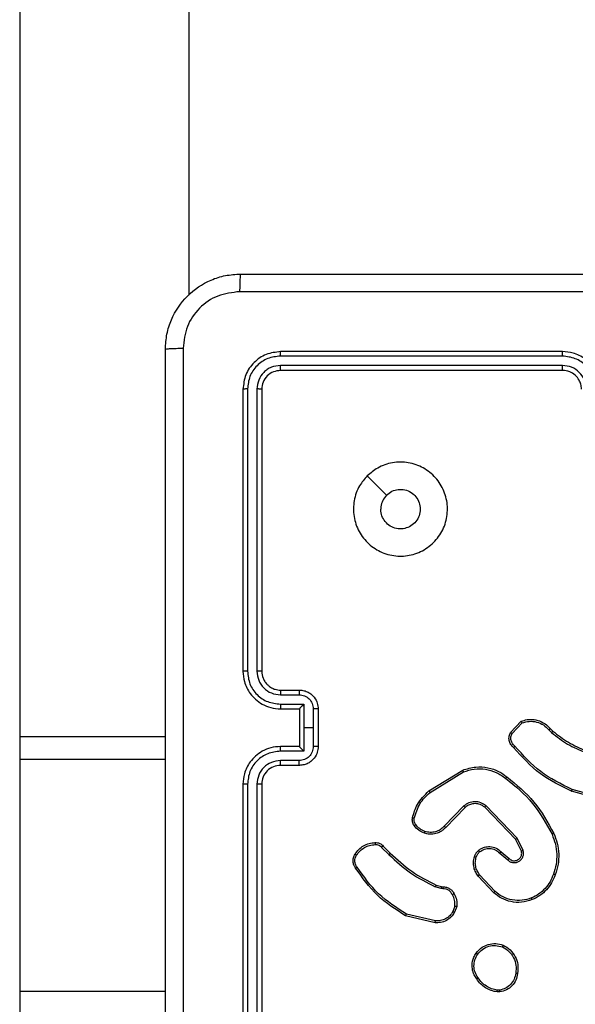
# Model space of a CAD drawing. Units: millimetres. Extents: x -4534 to 4839, y -3372 to 4784.
# Drawn here: x 185 to 244, y 2386 to 2490 of the extents above; entities that cross this region are included whole.
import ezdxf

# ---------------------------------------------------------------- set-up
doc = ezdxf.new("R2010")
doc.units = ezdxf.units.MM
doc.layers.add('Toestel 2D', color=7, linetype='Continuous', lineweight=20)

# ---------------------------------------------------------------- blocks, each defined once
blk = doc.blocks.new('1437')
at = {"color": 7, "linetype": 'Continuous', "lineweight": 25}
for p, q in [((1840.752, 613.859), (1840.752, 603.528)), ((1842.552, 613.859), (1842.552, 608.225)), ((1846.527, 607.623), (1843.527, 607.623)), ((1846.527, 607.576), (1843.525, 607.576)), ((1846.527, 607.476), (1843.525, 607.476)), ((1846.527, 607.423), (1843.527, 607.423)), ((1843.127, 607.223), (1843.127, 604.223)), ((1843.175, 607.226), (1843.175, 604.224)), ((1843.275, 607.226), (1843.275, 604.224)), ((1843.327, 607.223), (1843.327, 604.223)), ((1843.527, 604.023), (1843.727, 604.023)), ((1843.525, 603.974), (1843.725, 603.974)), ((1843.525, 603.874), (1843.775, 603.874)), ((1843.527, 603.823), (1843.727, 603.823)), ((1843.727, 603.823), (1843.727, 603.823)), ((1843.727, 603.823), (1843.727, 603.423)), ((1843.775, 603.874), (1843.775, 603.623)), ((1843.875, 603.824), (1843.875, 603.623)), ((1843.927, 603.823), (1843.927, 603.423)), ((1843.775, 603.623), (1843.775, 603.373)), ((1843.875, 603.623), (1843.775, 603.623)), ((1843.875, 603.623), (1843.875, 603.423)), ((1845.973, 603.573), (1846.086, 603.692)), ((1845.99, 603.563), (1846.096, 603.674)), ((1846.397, 603.613), (1846.423, 603.587)), ((1840.752, 603.528), (1840.752, 603.285)), ((1846.381, 603.601), (1846.41, 603.571)), ((1843.727, 603.423), (1843.527, 603.423)), ((1843.727, 603.423), (1843.727, 603.423)), ((1843.775, 603.373), (1843.525, 603.373)), ((1840.752, 603.285), (1840.752, 600.819)), ((1843.725, 603.273), (1843.525, 603.273)), ((1843.727, 603.223), (1843.527, 603.223)), ((1845.105, 602.952), (1845.464, 603.172)), ((1845.117, 602.936), (1845.471, 603.154)), ((1843.127, 603.023), (1843.127, 600.023)), ((1843.175, 603.023), (1843.175, 600.021)), ((1843.275, 603.023), (1843.275, 600.021)), ((1843.327, 603.023), (1843.327, 600.023)), ((1846.978, 602.849), (1846.623, 602.949)), ((1846.982, 602.869), (1846.629, 602.968)), ((1845.476, 602.791), (1845.268, 602.575)), ((1845.489, 602.776), (1845.283, 602.562)), ((1846.027, 602.437), (1845.699, 602.779)), ((1846.043, 602.448), (1845.711, 602.795)), ((1844.602, 602.351), (1844.679, 602.274)), ((1844.618, 602.365), (1844.693, 602.289)), ((1846.088, 602.312), (1846.027, 602.437)), ((1846.106, 602.318), (1846.043, 602.448)), ((1845.858, 602.29), (1845.943, 602.217)), ((1845.872, 602.305), (1845.957, 602.232)), ((1845.794, 601.868), (1845.629, 602.046)), ((1845.808, 601.883), (1845.644, 602.059)), ((1845.235, 601.913), (1845.173, 601.931)), ((1845.182, 601.95), (1845.238, 601.933)), ((1845.238, 601.933), (1845.253, 601.931)), ((1845.252, 601.911), (1845.235, 601.913)), ((1845.38, 601.727), (1845.359, 601.669)), ((1845.4, 601.723), (1845.377, 601.66)), ((1845.172, 601.549), (1844.857, 601.624)), ((1845.174, 601.569), (1844.865, 601.642)), ((1840.752, 600.819), (1840.752, 600.567)), ((1845.86, 600.813), (1845.83, 600.813)), ((1845.857, 600.832), (1845.833, 600.832))]:
    blk.add_line(p, q, dxfattribs=at)
at = {"color": 8, "linetype": 'Continuous', "lineweight": 25}
for p, q in [((1842.302, 603.528), (1840.752, 603.528)), ((1842.302, 603.285), (1840.752, 603.285)), ((1842.302, 600.819), (1840.752, 600.819))]:
    blk.add_line(p, q, dxfattribs=at)
at = {"color": 7, "linetype": 'Continuous', "lineweight": 25, "flags": 128}
blk.add_lwpolyline([(1844.449, 606.302), (1844.551, 606.199), (1844.654, 606.097)], dxfattribs=at)
at = {"color": 7, "linetype": 'Continuous', "lineweight": 25}
blk.add_arc((1843.527, 603.023), 0.2, 89.9957, 180.0026, dxfattribs=at)
for points, knots in [([(1842.302, 607.648), (1842.305, 607.703), (1842.312, 607.81), (1842.377, 608.011), (1842.522, 608.228), (1842.74, 608.374), (1842.94, 608.439), (1843.048, 608.445), (1843.102, 608.448)], [0, 0, 0, 0, 0.130359, 0.257324, 0.499989, 0.742414, 0.869438, 1, 1, 1, 1]), ([(1843.102, 608.448), (1843.101, 608.446), (1843.098, 608.44), (1843.095, 608.397), (1843.092, 608.336), (1843.092, 608.286), (1843.091, 608.261)], [0, 0, 0, 0, 0.2499348, 0.4998902, 0.7496008, 1, 1, 1, 1]), ([(1843.102, 608.448), (1843.996, 608.448), (1845.784, 608.448), (1848.47, 608.448), (1850.258, 608.448), (1851.152, 608.448)], [0, 0, 0, 0, 0.333295, 0.666702, 1, 1, 1, 1]), ([(1843.091, 608.261), (1843.013, 608.252), (1842.855, 608.233), (1842.656, 608.095), (1842.517, 607.895), (1842.499, 607.738), (1842.49, 607.659)], [0, 0, 0, 0, 0.250036, 0.499941, 0.750037, 1, 1, 1, 1]), ([(1851.163, 608.261), (1850.266, 608.261), (1848.474, 608.261), (1845.781, 608.261), (1843.988, 608.261), (1843.091, 608.261)], [0, 0, 0, 0, 0.333337, 0.666663, 1, 1, 1, 1]), ([(1842.302, 607.648), (1842.305, 607.65), (1842.311, 607.652), (1842.353, 607.656), (1842.415, 607.658), (1842.465, 607.659), (1842.49, 607.659)], [0, 0, 0, 0, 0.250403, 0.500133, 0.750098, 1, 1, 1, 1]), ([(1842.302, 599.598), (1842.302, 600.492), (1842.302, 602.281), (1842.302, 604.966), (1842.302, 606.754), (1842.302, 607.648)], [0, 0, 0, 0, 0.333296, 0.666701, 1, 1, 1, 1]), ([(1842.49, 607.659), (1842.49, 606.763), (1842.49, 604.97), (1842.49, 602.277), (1842.49, 600.484), (1842.49, 599.588)], [0, 0, 0, 0, 0.3333362, 0.6666638, 1, 1, 1, 1]), ([(1843.527, 607.623), (1843.475, 607.617), (1843.37, 607.605), (1843.238, 607.513), (1843.145, 607.381), (1843.133, 607.276), (1843.127, 607.223)], [0, 0, 0, 0, 0.249952, 0.499866, 0.749854, 1, 1, 1, 1]), ([(1843.525, 607.576), (1843.525, 607.583), (1843.525, 607.597), (1843.526, 607.613), (1843.526, 607.622), (1843.527, 607.623), (1843.527, 607.623)], [0, 0, 0, 0, 0.279835, 0.559254, 0.779543, 1, 1, 1, 1]), ([(1846.927, 607.223), (1846.925, 607.258), (1846.919, 607.326), (1846.881, 607.417), (1846.829, 607.491), (1846.751, 607.561), (1846.649, 607.613), (1846.564, 607.62), (1846.527, 607.623)], [0, 0, 0, 0, 0.167285, 0.322556, 0.465799, 0.59702, 0.822399, 1, 1, 1, 1]), ([(1846.527, 607.576), (1846.527, 607.582), (1846.527, 607.595), (1846.527, 607.61), (1846.527, 607.621), (1846.527, 607.623), (1846.527, 607.623)], [0, 0, 0, 0, 0.250203, 0.500067, 0.749929, 1, 1, 1, 1]), ([(1843.525, 607.576), (1843.479, 607.571), (1843.41, 607.563), (1843.329, 607.519), (1843.258, 607.46), (1843.191, 607.363), (1843.18, 607.271), (1843.175, 607.226)], [0, 0, 0, 0, 0.250153, 0.376167, 0.500787, 0.750389, 1, 1, 1, 1]), ([(1846.877, 607.226), (1846.872, 607.272), (1846.861, 607.363), (1846.78, 607.479), (1846.664, 607.559), (1846.573, 607.57), (1846.527, 607.576)], [0, 0, 0, 0, 0.25046, 0.500145, 0.750086, 1, 1, 1, 1]), ([(1843.525, 607.476), (1843.492, 607.472), (1843.443, 607.467), (1843.385, 607.435), (1843.335, 607.393), (1843.287, 607.324), (1843.279, 607.258), (1843.275, 607.226)], [0, 0, 0, 0, 0.250158, 0.376181, 0.500791, 0.750393, 1, 1, 1, 1]), ([(1843.527, 607.423), (1843.501, 607.42), (1843.449, 607.414), (1843.382, 607.368), (1843.336, 607.302), (1843.33, 607.25), (1843.327, 607.223)], [0, 0, 0, 0, 0.250008, 0.499883, 0.74979, 1, 1, 1, 1]), ([(1843.527, 607.423), (1843.527, 607.424), (1843.526, 607.427), (1843.525, 607.441), (1843.525, 607.458), (1843.525, 607.47), (1843.525, 607.476)], [0, 0, 0, 0, 0.279813, 0.558974, 0.7794, 1, 1, 1, 1]), ([(1846.777, 607.226), (1846.773, 607.258), (1846.765, 607.324), (1846.708, 607.407), (1846.625, 607.464), (1846.56, 607.472), (1846.527, 607.476)], [0, 0, 0, 0, 0.249938, 0.499905, 0.749588, 1, 1, 1, 1]), ([(1846.527, 607.423), (1846.527, 607.424), (1846.527, 607.424), (1846.527, 607.427), (1846.527, 607.432), (1846.527, 607.439), (1846.527, 607.447), (1846.527, 607.456), (1846.527, 607.466), (1846.527, 607.473), (1846.527, 607.476)], [0, 0, 0, 0, 0.125016, 0.250186, 0.375343, 0.499993, 0.624716, 0.749839, 0.874972, 1, 1, 1, 1]), ([(1846.727, 607.223), (1846.726, 607.242), (1846.723, 607.276), (1846.701, 607.327), (1846.663, 607.375), (1846.602, 607.415), (1846.553, 607.421), (1846.527, 607.423)], [0, 0, 0, 0, 0.176043, 0.323731, 0.533038, 0.756679, 1, 1, 1, 1]), ([(1843.175, 607.226), (1843.168, 607.226), (1843.154, 607.226), (1843.138, 607.225), (1843.129, 607.224), (1843.128, 607.224), (1843.127, 607.223)], [0, 0, 0, 0, 0.279835, 0.559204, 0.779608, 1, 1, 1, 1]), ([(1843.327, 607.223), (1843.326, 607.224), (1843.324, 607.225), (1843.31, 607.225), (1843.293, 607.226), (1843.281, 607.226), (1843.275, 607.226)], [0, 0, 0, 0, 0.279806, 0.559079, 0.779315, 1, 1, 1, 1]), ([(1844.449, 606.302), (1844.484, 606.332), (1844.563, 606.398), (1844.717, 606.45), (1844.887, 606.451), (1845.049, 606.395), (1845.182, 606.287), (1845.274, 606.143), (1845.31, 605.976), (1845.292, 605.805), (1845.216, 605.652), (1845.094, 605.531), (1844.941, 605.458), (1844.77, 605.44), (1844.604, 605.479), (1844.459, 605.572), (1844.354, 605.706), (1844.299, 605.869), (1844.301, 606.039), (1844.354, 606.191), (1844.42, 606.268), (1844.449, 606.302)], [0, 0, 0, 0, 0.044524, 0.097899, 0.151699, 0.205538, 0.258928, 0.312779, 0.366702, 0.419993, 0.474535, 0.52707, 0.582036, 0.634411, 0.689043, 0.742514, 0.796169, 0.84985, 0.903699, 0.957425, 1, 1, 1, 1]), ([(1844.654, 606.097), (1844.672, 606.112), (1844.709, 606.142), (1844.779, 606.161), (1844.85, 606.157), (1844.917, 606.129), (1844.97, 606.081), (1845.005, 606.018), (1845.016, 605.947), (1845.004, 605.877), (1844.969, 605.814), (1844.915, 605.766), (1844.848, 605.739), (1844.776, 605.736), (1844.708, 605.756), (1844.649, 605.799), (1844.609, 605.858), (1844.593, 605.911), (1844.592, 605.941), (1844.592, 605.948)], [0, 0, 0, 0, 0.061296, 0.122582, 0.18389, 0.245275, 0.306654, 0.368102, 0.429512, 0.490919, 0.552227, 0.613526, 0.674775, 0.73609, 0.797428, 0.858841, 0.920276, 0.98171, 1, 1, 1, 1]), ([(1844.654, 606.097), (1844.639, 606.079), (1844.609, 606.042), (1844.594, 605.987), (1844.592, 605.956), (1844.592, 605.948)], [0, 0, 0, 0, 0.428925, 0.85782, 1, 1, 1, 1]), ([(1843.175, 604.224), (1843.168, 604.224), (1843.156, 604.224), (1843.14, 604.224), (1843.129, 604.224), (1843.128, 604.223), (1843.127, 604.223)], [0, 0, 0, 0, 0.2501808, 0.5001371, 0.7498587, 1, 1, 1, 1]), ([(1843.127, 604.223), (1843.13, 604.186), (1843.137, 604.102), (1843.189, 604), (1843.259, 603.922), (1843.333, 603.87), (1843.424, 603.831), (1843.492, 603.826), (1843.527, 603.823)], [0, 0, 0, 0, 0.176952, 0.402125, 0.533373, 0.676803, 0.832312, 1, 1, 1, 1]), ([(1843.175, 604.224), (1843.18, 604.178), (1843.191, 604.086), (1843.271, 603.97), (1843.387, 603.89), (1843.479, 603.879), (1843.525, 603.874)], [0, 0, 0, 0, 0.249898, 0.499835, 0.749553, 1, 1, 1, 1]), ([(1843.275, 604.224), (1843.279, 604.191), (1843.287, 604.126), (1843.344, 604.043), (1843.427, 603.985), (1843.492, 603.977), (1843.525, 603.974)], [0, 0, 0, 0, 0.2498962, 0.4998477, 0.7495567, 1, 1, 1, 1]), ([(1843.327, 604.223), (1843.327, 604.223), (1843.327, 604.224), (1843.323, 604.224), (1843.319, 604.224), (1843.312, 604.224), (1843.304, 604.224), (1843.295, 604.224), (1843.285, 604.224), (1843.278, 604.224), (1843.275, 604.224)], [0, 0, 0, 0, 0.1250267, 0.2502834, 0.3751908, 0.5001153, 0.6248577, 0.7499368, 0.8750177, 1, 1, 1, 1]), ([(1843.327, 604.223), (1843.33, 604.199), (1843.334, 604.161), (1843.358, 604.115), (1843.381, 604.085), (1843.406, 604.063), (1843.435, 604.045), (1843.474, 604.028), (1843.508, 604.025), (1843.527, 604.023)], [0, 0, 0, 0, 0.233605, 0.360008, 0.492464, 0.592712, 0.678981, 0.814825, 1, 1, 1, 1]), ([(1843.527, 604.023), (1843.527, 604.023), (1843.526, 604.021), (1843.526, 604.01), (1843.525, 603.993), (1843.525, 603.98), (1843.525, 603.974)], [0, 0, 0, 0, 0.250113, 0.500013, 0.749846, 1, 1, 1, 1]), ([(1843.727, 604.023), (1843.727, 604.022), (1843.726, 604.021), (1843.726, 604.007), (1843.725, 603.991), (1843.725, 603.979), (1843.725, 603.974)], [0, 0, 0, 0, 0.279879, 0.559047, 0.779479, 1, 1, 1, 1]), ([(1843.727, 604.023), (1843.744, 604.022), (1843.776, 604.02), (1843.82, 604.002), (1843.856, 603.978), (1843.893, 603.94), (1843.921, 603.888), (1843.925, 603.844), (1843.927, 603.823)], [0, 0, 0, 0, 0.158481, 0.307455, 0.446922, 0.576919, 0.807324, 1, 1, 1, 1]), ([(1843.725, 603.974), (1843.745, 603.971), (1843.784, 603.966), (1843.834, 603.932), (1843.868, 603.883), (1843.873, 603.843), (1843.875, 603.824)], [0, 0, 0, 0, 0.249969, 0.499899, 0.749589, 1, 1, 1, 1]), ([(1843.525, 603.874), (1843.525, 603.867), (1843.525, 603.854), (1843.526, 603.837), (1843.526, 603.826), (1843.527, 603.824), (1843.527, 603.823)], [0, 0, 0, 0, 0.250101, 0.4999929, 0.7499069, 1, 1, 1, 1]), ([(1843.775, 603.874), (1843.77, 603.868), (1843.759, 603.857), (1843.745, 603.844), (1843.736, 603.834), (1843.731, 603.828), (1843.728, 603.825), (1843.727, 603.824), (1843.727, 603.823)], [0, 0, 0, 0, 0.251417, 0.502517, 0.646458, 0.775668, 0.892496, 1, 1, 1, 1]), ([(1843.927, 603.823), (1843.927, 603.823), (1843.927, 603.823), (1843.923, 603.823), (1843.919, 603.824), (1843.912, 603.824), (1843.904, 603.824), (1843.895, 603.824), (1843.885, 603.824), (1843.879, 603.824), (1843.875, 603.824)], [0, 0, 0, 0, 0.125052, 0.250181, 0.375301, 0.499961, 0.62485, 0.749946, 0.874939, 1, 1, 1, 1]), ([(1846.086, 603.692), (1846.106, 603.699), (1846.138, 603.709), (1846.198, 603.714), (1846.265, 603.705), (1846.34, 603.671), (1846.379, 603.632), (1846.397, 603.613)], [0, 0, 0, 0, 0.1901966, 0.2906674, 0.5222498, 0.7751275, 1, 1, 1, 1]), ([(1846.086, 603.692), (1846.086, 603.691), (1846.086, 603.691), (1846.088, 603.688), (1846.09, 603.685), (1846.091, 603.682), (1846.093, 603.678), (1846.095, 603.676), (1846.096, 603.674)], [0, 0, 0, 0, 0.213508, 0.450676, 0.578665, 0.712709, 0.853394, 1, 1, 1, 1]), ([(1846.096, 603.674), (1846.121, 603.682), (1846.172, 603.696), (1846.251, 603.688), (1846.325, 603.657), (1846.363, 603.619), (1846.381, 603.601)], [0, 0, 0, 0, 0.249988, 0.499944, 0.749838, 1, 1, 1, 1]), ([(1846.397, 603.613), (1846.396, 603.613), (1846.396, 603.613), (1846.392, 603.61), (1846.387, 603.606), (1846.383, 603.602), (1846.381, 603.601)], [0, 0, 0, 0, 0.249927, 0.499662, 0.749419, 1, 1, 1, 1]), ([(1846.006, 603.412), (1845.995, 603.423), (1845.973, 603.444), (1845.956, 603.487), (1845.955, 603.533), (1845.967, 603.56), (1845.973, 603.573)], [0, 0, 0, 0, 0.2549798, 0.5066104, 0.754968, 1, 1, 1, 1]), ([(1845.973, 603.573), (1845.973, 603.573), (1845.974, 603.573), (1845.977, 603.571), (1845.98, 603.569), (1845.983, 603.567), (1845.986, 603.565), (1845.989, 603.564), (1845.99, 603.563)], [0, 0, 0, 0, 0.215636, 0.453576, 0.581167, 0.714778, 0.854688, 1, 1, 1, 1]), ([(1846.02, 603.427), (1846.011, 603.435), (1845.992, 603.452), (1845.977, 603.488), (1845.975, 603.528), (1845.985, 603.551), (1845.99, 603.563)], [0, 0, 0, 0, 0.249889, 0.499878, 0.749606, 1, 1, 1, 1]), ([(1846.423, 603.587), (1846.423, 603.586), (1846.422, 603.586), (1846.419, 603.582), (1846.414, 603.577), (1846.411, 603.573), (1846.41, 603.571)], [0, 0, 0, 0, 0.279727, 0.558984, 0.779471, 1, 1, 1, 1]), ([(1846.41, 603.571), (1846.465, 603.528), (1846.576, 603.442), (1846.705, 603.387), (1846.769, 603.36)], [0, 0, 0, 0, 0.500055, 1, 1, 1, 1]), ([(1846.423, 603.587), (1846.477, 603.545), (1846.585, 603.46), (1846.712, 603.406), (1846.776, 603.379)], [0, 0, 0, 0, 0.494659, 1, 1, 1, 1]), ([(1843.527, 603.423), (1843.492, 603.421), (1843.424, 603.416), (1843.333, 603.377), (1843.259, 603.325), (1843.189, 603.247), (1843.137, 603.145), (1843.13, 603.06), (1843.127, 603.023)], [0, 0, 0, 0, 0.167688, 0.323197, 0.466627, 0.597875, 0.823048, 1, 1, 1, 1]), ([(1843.525, 603.373), (1843.525, 603.38), (1843.525, 603.393), (1843.526, 603.41), (1843.526, 603.421), (1843.527, 603.423), (1843.527, 603.423)], [0, 0, 0, 0, 0.2502, 0.500003, 0.749912, 1, 1, 1, 1]), ([(1843.875, 603.423), (1843.873, 603.404), (1843.868, 603.364), (1843.834, 603.315), (1843.784, 603.28), (1843.745, 603.276), (1843.725, 603.273)], [0, 0, 0, 0, 0.250411, 0.500101, 0.750031, 1, 1, 1, 1]), ([(1843.927, 603.423), (1843.925, 603.403), (1843.921, 603.359), (1843.893, 603.307), (1843.856, 603.269), (1843.82, 603.244), (1843.776, 603.227), (1843.744, 603.225), (1843.727, 603.223)], [0, 0, 0, 0, 0.192676, 0.423081, 0.553078, 0.692545, 0.841519, 1, 1, 1, 1]), ([(1843.727, 603.423), (1843.727, 603.423), (1843.728, 603.422), (1843.731, 603.418), (1843.736, 603.413), (1843.745, 603.403), (1843.759, 603.39), (1843.77, 603.379), (1843.775, 603.373)], [0, 0, 0, 0, 0.107515, 0.224323, 0.353535, 0.497478, 0.74858, 1, 1, 1, 1]), ([(1843.927, 603.423), (1843.927, 603.423), (1843.927, 603.423), (1843.923, 603.423), (1843.919, 603.423), (1843.912, 603.423), (1843.904, 603.423), (1843.895, 603.423), (1843.885, 603.423), (1843.879, 603.423), (1843.875, 603.423)], [0, 0, 0, 0, 0.1250603, 0.2501975, 0.3753255, 0.5000719, 0.6248259, 0.7499295, 0.8749306, 1, 1, 1, 1]), ([(1846.006, 603.412), (1846.007, 603.413), (1846.007, 603.413), (1846.009, 603.415), (1846.012, 603.418), (1846.015, 603.421), (1846.017, 603.424), (1846.019, 603.426), (1846.02, 603.427)], [0, 0, 0, 0, 0.227923, 0.470084, 0.5967, 0.727722, 0.862003, 1, 1, 1, 1]), ([(1846.623, 602.949), (1846.506, 603.005), (1846.269, 603.117), (1846.095, 603.313), (1846.006, 603.412)], [0, 0, 0, 0, 0.493272, 1, 1, 1, 1]), ([(1846.629, 602.968), (1846.512, 603.024), (1846.278, 603.136), (1846.106, 603.33), (1846.02, 603.427)], [0, 0, 0, 0, 0.499997, 1, 1, 1, 1]), ([(1843.525, 603.373), (1843.479, 603.368), (1843.387, 603.357), (1843.271, 603.277), (1843.191, 603.16), (1843.18, 603.069), (1843.175, 603.023)], [0, 0, 0, 0, 0.250449, 0.500133, 0.750099, 1, 1, 1, 1]), ([(1843.525, 603.273), (1843.492, 603.269), (1843.427, 603.262), (1843.344, 603.204), (1843.287, 603.121), (1843.279, 603.056), (1843.275, 603.023)], [0, 0, 0, 0, 0.2504411, 0.5001508, 0.7501031, 1, 1, 1, 1]), ([(1843.527, 603.223), (1843.527, 603.224), (1843.526, 603.226), (1843.526, 603.237), (1843.525, 603.254), (1843.525, 603.267), (1843.525, 603.273)], [0, 0, 0, 0, 0.250131, 0.500051, 0.749903, 1, 1, 1, 1]), ([(1843.727, 603.223), (1843.727, 603.224), (1843.726, 603.226), (1843.726, 603.24), (1843.725, 603.256), (1843.725, 603.267), (1843.725, 603.273)], [0, 0, 0, 0, 0.279879, 0.559047, 0.779479, 1, 1, 1, 1]), ([(1845.464, 603.172), (1845.51, 603.186), (1845.597, 603.213), (1845.73, 603.203), (1845.844, 603.166), (1845.906, 603.122), (1845.935, 603.101)], [0, 0, 0, 0, 0.286585, 0.548785, 0.786608, 1, 1, 1, 1]), ([(1845.471, 603.154), (1845.509, 603.166), (1845.586, 603.19), (1845.707, 603.186), (1845.824, 603.154), (1845.889, 603.108), (1845.922, 603.085)], [0, 0, 0, 0, 0.250013, 0.499982, 0.749912, 1, 1, 1, 1]), ([(1845.464, 603.172), (1845.464, 603.172), (1845.464, 603.171), (1845.466, 603.167), (1845.468, 603.161), (1845.47, 603.156), (1845.471, 603.154)], [0, 0, 0, 0, 0.250003, 0.500071, 0.750015, 1, 1, 1, 1]), ([(1845.922, 603.085), (1845.923, 603.086), (1845.925, 603.089), (1845.928, 603.092), (1845.93, 603.095), (1845.932, 603.098), (1845.934, 603.1), (1845.934, 603.101), (1845.935, 603.101)], [0, 0, 0, 0, 0.150057, 0.293322, 0.429091, 0.557457, 0.792697, 1, 1, 1, 1]), ([(1845.922, 603.085), (1846.023, 603.002), (1846.225, 602.834), (1846.351, 602.605), (1846.414, 602.49)], [0, 0, 0, 0, 0.499993, 1, 1, 1, 1]), ([(1845.935, 603.101), (1846.037, 603.017), (1846.241, 602.848), (1846.368, 602.615), (1846.432, 602.499)], [0, 0, 0, 0, 0.50014, 1, 1, 1, 1]), ([(1843.175, 603.023), (1843.168, 603.023), (1843.156, 603.023), (1843.14, 603.023), (1843.129, 603.023), (1843.128, 603.023), (1843.127, 603.023)], [0, 0, 0, 0, 0.250232, 0.50011, 0.749845, 1, 1, 1, 1]), ([(1843.327, 603.023), (1843.327, 603.023), (1843.327, 603.023), (1843.323, 603.023), (1843.319, 603.023), (1843.312, 603.023), (1843.304, 603.023), (1843.295, 603.023), (1843.285, 603.023), (1843.278, 603.023), (1843.275, 603.023)], [0, 0, 0, 0, 0.1250267, 0.2502834, 0.3751908, 0.5001153, 0.6248577, 0.7499368, 0.8750177, 1, 1, 1, 1]), ([(1844.93, 602.666), (1844.944, 602.714), (1844.976, 602.825), (1845.059, 602.906), (1845.105, 602.952)], [0, 0, 0, 0, 0.439115, 1, 1, 1, 1]), ([(1844.949, 602.661), (1844.965, 602.714), (1844.998, 602.82), (1845.077, 602.898), (1845.117, 602.936)], [0, 0, 0, 0, 0.499999, 1, 1, 1, 1]), ([(1845.105, 602.952), (1845.105, 602.952), (1845.105, 602.951), (1845.108, 602.948), (1845.112, 602.942), (1845.115, 602.938), (1845.117, 602.936)], [0, 0, 0, 0, 0.250149, 0.499839, 0.749791, 1, 1, 1, 1]), ([(1846.623, 602.949), (1846.623, 602.949), (1846.623, 602.95), (1846.624, 602.952), (1846.625, 602.956), (1846.626, 602.959), (1846.627, 602.963), (1846.628, 602.966), (1846.629, 602.968)], [0, 0, 0, 0, 0.200784, 0.433926, 0.56324, 0.700434, 0.846193, 1, 1, 1, 1]), ([(1845.711, 602.795), (1845.693, 602.806), (1845.657, 602.83), (1845.593, 602.839), (1845.528, 602.828), (1845.493, 602.803), (1845.476, 602.791)], [0, 0, 0, 0, 0.2503162, 0.5000704, 0.7501065, 1, 1, 1, 1]), ([(1845.489, 602.776), (1845.489, 602.776), (1845.489, 602.777), (1845.485, 602.78), (1845.481, 602.785), (1845.477, 602.789), (1845.476, 602.791)], [0, 0, 0, 0, 0.250396, 0.5002088, 0.7497433, 1, 1, 1, 1]), ([(1845.699, 602.779), (1845.683, 602.79), (1845.652, 602.81), (1845.597, 602.819), (1845.554, 602.812), (1845.518, 602.798), (1845.501, 602.785), (1845.489, 602.776)], [0, 0, 0, 0, 0.244181, 0.489901, 0.713011, 0.811002, 1, 1, 1, 1]), ([(1845.699, 602.779), (1845.699, 602.78), (1845.699, 602.78), (1845.702, 602.784), (1845.706, 602.789), (1845.71, 602.793), (1845.711, 602.795)], [0, 0, 0, 0, 0.2503425, 0.5002269, 0.7499695, 1, 1, 1, 1]), ([(1844.948, 602.582), (1844.944, 602.588), (1844.936, 602.601), (1844.93, 602.621), (1844.927, 602.643), (1844.929, 602.658), (1844.93, 602.666)], [0, 0, 0, 0, 0.2439679, 0.4919012, 0.7438894, 1, 1, 1, 1]), ([(1844.93, 602.666), (1844.93, 602.665), (1844.931, 602.665), (1844.935, 602.664), (1844.942, 602.663), (1844.947, 602.662), (1844.949, 602.661)], [0, 0, 0, 0, 0.2502738, 0.5002083, 0.7498942, 1, 1, 1, 1]), ([(1844.964, 602.594), (1844.961, 602.599), (1844.954, 602.609), (1844.949, 602.626), (1844.947, 602.644), (1844.948, 602.655), (1844.949, 602.661)], [0, 0, 0, 0, 0.249945, 0.500034, 0.750075, 1, 1, 1, 1]), ([(1844.948, 602.582), (1844.948, 602.583), (1844.949, 602.583), (1844.953, 602.586), (1844.958, 602.59), (1844.962, 602.593), (1844.964, 602.594)], [0, 0, 0, 0, 0.279623, 0.558885, 0.779077, 1, 1, 1, 1]), ([(1845.057, 602.502), (1845.035, 602.511), (1844.993, 602.53), (1844.963, 602.565), (1844.948, 602.582)], [0, 0, 0, 0, 0.500055, 1, 1, 1, 1]), ([(1845.063, 602.521), (1845.043, 602.529), (1845.005, 602.546), (1844.977, 602.578), (1844.964, 602.594)], [0, 0, 0, 0, 0.499997, 1, 1, 1, 1]), ([(1845.283, 602.562), (1845.28, 602.559), (1845.271, 602.549), (1845.252, 602.532), (1845.221, 602.512), (1845.174, 602.494), (1845.115, 602.487), (1845.075, 602.497), (1845.057, 602.502)], [0, 0, 0, 0, 0.0566169, 0.1589863, 0.3070127, 0.5005408, 0.7753663, 1, 1, 1, 1]), ([(1845.268, 602.575), (1845.254, 602.562), (1845.227, 602.536), (1845.174, 602.514), (1845.118, 602.507), (1845.081, 602.516), (1845.063, 602.521)], [0, 0, 0, 0, 0.249982, 0.49998, 0.749819, 1, 1, 1, 1]), ([(1845.283, 602.562), (1845.283, 602.563), (1845.282, 602.563), (1845.278, 602.566), (1845.273, 602.571), (1845.27, 602.574), (1845.268, 602.575)], [0, 0, 0, 0, 0.2798, 0.558939, 0.779776, 1, 1, 1, 1]), ([(1845.057, 602.502), (1845.057, 602.502), (1845.057, 602.503), (1845.058, 602.507), (1845.06, 602.513), (1845.062, 602.518), (1845.063, 602.521)], [0, 0, 0, 0, 0.249775, 0.499961, 0.749616, 1, 1, 1, 1]), ([(1846.432, 602.499), (1846.432, 602.498), (1846.431, 602.498), (1846.427, 602.496), (1846.421, 602.493), (1846.416, 602.491), (1846.414, 602.49)], [0, 0, 0, 0, 0.2499486, 0.5000413, 0.7499568, 1, 1, 1, 1]), ([(1846.414, 602.49), (1846.427, 602.456), (1846.454, 602.388), (1846.467, 602.279), (1846.462, 602.169), (1846.44, 602.099), (1846.429, 602.065)], [0, 0, 0, 0, 0.249933, 0.499994, 0.750045, 1, 1, 1, 1]), ([(1846.432, 602.499), (1846.446, 602.464), (1846.474, 602.394), (1846.488, 602.282), (1846.483, 602.168), (1846.46, 602.095), (1846.448, 602.058)], [0, 0, 0, 0, 0.24342, 0.500011, 0.742017, 1, 1, 1, 1]), ([(1844.32, 602.278), (1844.333, 602.296), (1844.357, 602.331), (1844.409, 602.369), (1844.468, 602.395), (1844.51, 602.399), (1844.531, 602.401)], [0, 0, 0, 0, 0.250038, 0.499989, 0.750018, 1, 1, 1, 1]), ([(1844.336, 602.267), (1844.348, 602.283), (1844.371, 602.316), (1844.419, 602.351), (1844.473, 602.375), (1844.513, 602.379), (1844.532, 602.38)], [0, 0, 0, 0, 0.250017, 0.499999, 0.750016, 1, 1, 1, 1]), ([(1844.531, 602.401), (1844.531, 602.4), (1844.531, 602.4), (1844.531, 602.395), (1844.532, 602.39), (1844.532, 602.385), (1844.532, 602.382), (1844.532, 602.38)], [0, 0, 0, 0, 0.241855, 0.488864, 0.740909, 0.869815, 1, 1, 1, 1]), ([(1844.531, 602.401), (1844.54, 602.401), (1844.557, 602.402), (1844.582, 602.394), (1844.602, 602.382), (1844.613, 602.37), (1844.618, 602.365)], [0, 0, 0, 0, 0.2628303, 0.5248152, 0.7705684, 1, 1, 1, 1]), ([(1844.532, 602.38), (1844.539, 602.381), (1844.552, 602.382), (1844.571, 602.376), (1844.589, 602.366), (1844.598, 602.356), (1844.602, 602.351)], [0, 0, 0, 0, 0.249868, 0.499919, 0.749888, 1, 1, 1, 1]), ([(1844.618, 602.365), (1844.618, 602.364), (1844.617, 602.364), (1844.615, 602.362), (1844.612, 602.359), (1844.609, 602.357), (1844.605, 602.354), (1844.603, 602.352), (1844.602, 602.351)], [0, 0, 0, 0, 0.213186, 0.450168, 0.578167, 0.712306, 0.85333, 1, 1, 1, 1]), ([(1845.631, 602.317), (1845.641, 602.325), (1845.661, 602.34), (1845.702, 602.356), (1845.757, 602.363), (1845.821, 602.348), (1845.856, 602.319), (1845.872, 602.305)], [0, 0, 0, 0, 0.145265, 0.276039, 0.502113, 0.756338, 1, 1, 1, 1]), ([(1846.027, 602.437), (1846.027, 602.437), (1846.027, 602.437), (1846.03, 602.439), (1846.033, 602.441), (1846.035, 602.443), (1846.039, 602.445), (1846.042, 602.447), (1846.043, 602.448)], [0, 0, 0, 0, 0.1943597, 0.4253016, 0.5548423, 0.693916, 0.8424585, 1, 1, 1, 1]), ([(1844.325, 602.131), (1844.318, 602.141), (1844.305, 602.162), (1844.297, 602.2), (1844.3, 602.241), (1844.313, 602.266), (1844.32, 602.278)], [0, 0, 0, 0, 0.230301, 0.473713, 0.730299, 1, 1, 1, 1]), ([(1844.341, 602.142), (1844.334, 602.151), (1844.322, 602.17), (1844.316, 602.204), (1844.32, 602.238), (1844.331, 602.257), (1844.336, 602.267)], [0, 0, 0, 0, 0.2500062, 0.4999235, 0.7498622, 1, 1, 1, 1]), ([(1844.32, 602.278), (1844.321, 602.278), (1844.321, 602.278), (1844.324, 602.276), (1844.327, 602.274), (1844.33, 602.272), (1844.333, 602.27), (1844.335, 602.268), (1844.336, 602.267)], [0, 0, 0, 0, 0.222259, 0.46273, 0.589662, 0.721867, 0.85861, 1, 1, 1, 1]), ([(1844.693, 602.289), (1844.693, 602.289), (1844.693, 602.289), (1844.692, 602.288), (1844.691, 602.286), (1844.689, 602.285), (1844.687, 602.282), (1844.684, 602.28), (1844.682, 602.277), (1844.68, 602.275), (1844.679, 602.274)], [0, 0, 0, 0, 0.125045, 0.250376, 0.375505, 0.499989, 0.625058, 0.750184, 0.875, 1, 1, 1, 1]), ([(1844.679, 602.274), (1844.753, 602.206), (1844.902, 602.068), (1845.083, 601.977), (1845.173, 601.931)], [0, 0, 0, 0, 0.499985, 1, 1, 1, 1]), ([(1844.693, 602.289), (1844.767, 602.221), (1844.914, 602.085), (1845.092, 601.995), (1845.182, 601.95)], [0, 0, 0, 0, 0.499993, 1, 1, 1, 1]), ([(1845.629, 602.046), (1845.62, 602.06), (1845.6, 602.087), (1845.582, 602.138), (1845.576, 602.194), (1845.584, 602.232), (1845.589, 602.252)], [0, 0, 0, 0, 0.226452, 0.4686, 0.726452, 1, 1, 1, 1]), ([(1845.589, 602.252), (1845.593, 602.264), (1845.599, 602.278), (1845.608, 602.292), (1845.616, 602.303), (1845.624, 602.311), (1845.631, 602.317)], [0, 0, 0, 0, 0.499426, 0.560137, 0.663819, 1, 1, 1, 1]), ([(1845.589, 602.252), (1845.589, 602.252), (1845.59, 602.251), (1845.594, 602.25), (1845.6, 602.248), (1845.605, 602.246), (1845.608, 602.246)], [0, 0, 0, 0, 0.25003, 0.500042, 0.749721, 1, 1, 1, 1]), ([(1845.644, 602.059), (1845.635, 602.072), (1845.616, 602.099), (1845.601, 602.147), (1845.596, 602.197), (1845.604, 602.229), (1845.608, 602.246)], [0, 0, 0, 0, 0.250072, 0.500021, 0.749971, 1, 1, 1, 1]), ([(1845.608, 602.246), (1845.612, 602.256), (1845.62, 602.278), (1845.635, 602.294), (1845.643, 602.302)], [0, 0, 0, 0, 0.500066, 1, 1, 1, 1]), ([(1845.631, 602.317), (1845.631, 602.317), (1845.631, 602.317), (1845.634, 602.313), (1845.638, 602.308), (1845.642, 602.304), (1845.643, 602.302)], [0, 0, 0, 0, 0.249947, 0.499816, 0.749906, 1, 1, 1, 1]), ([(1845.643, 602.302), (1845.66, 602.313), (1845.693, 602.335), (1845.753, 602.342), (1845.812, 602.329), (1845.843, 602.303), (1845.858, 602.29)], [0, 0, 0, 0, 0.249969, 0.499846, 0.749595, 1, 1, 1, 1]), ([(1845.872, 602.305), (1845.872, 602.305), (1845.872, 602.305), (1845.87, 602.303), (1845.867, 602.3), (1845.864, 602.297), (1845.861, 602.294), (1845.859, 602.292), (1845.858, 602.29)], [0, 0, 0, 0, 0.206143, 0.440923, 0.569477, 0.705917, 0.849472, 1, 1, 1, 1]), ([(1845.943, 602.217), (1845.952, 602.21), (1845.969, 602.196), (1846.002, 602.187), (1846.035, 602.189), (1846.066, 602.202), (1846.091, 602.224), (1846.107, 602.253), (1846.113, 602.286), (1846.109, 602.307), (1846.106, 602.318)], [0, 0, 0, 0, 0.12511, 0.250176, 0.374955, 0.499999, 0.62488, 0.750002, 0.874976, 1, 1, 1, 1]), ([(1845.957, 602.232), (1845.964, 602.226), (1845.977, 602.215), (1846.002, 602.208), (1846.026, 602.209), (1846.051, 602.217), (1846.07, 602.232), (1846.082, 602.25), (1846.09, 602.268), (1846.093, 602.289), (1846.089, 602.305), (1846.088, 602.312)], [0, 0, 0, 0, 0.122007, 0.248418, 0.350838, 0.467264, 0.617059, 0.696797, 0.76912, 0.895991, 1, 1, 1, 1]), ([(1846.088, 602.312), (1846.088, 602.312), (1846.089, 602.312), (1846.093, 602.314), (1846.099, 602.316), (1846.104, 602.317), (1846.106, 602.318)], [0, 0, 0, 0, 0.250058, 0.499992, 0.749491, 1, 1, 1, 1]), ([(1844.325, 602.131), (1844.325, 602.131), (1844.326, 602.131), (1844.328, 602.133), (1844.331, 602.135), (1844.334, 602.137), (1844.337, 602.139), (1844.34, 602.141), (1844.341, 602.142)], [0, 0, 0, 0, 0.228081, 0.470447, 0.597243, 0.72775, 0.862004, 1, 1, 1, 1]), ([(1844.865, 601.642), (1844.761, 601.708), (1844.553, 601.84), (1844.412, 602.041), (1844.341, 602.142)], [0, 0, 0, 0, 0.499985, 1, 1, 1, 1]), ([(1845.957, 602.232), (1845.957, 602.231), (1845.957, 602.231), (1845.955, 602.229), (1845.953, 602.227), (1845.95, 602.224), (1845.947, 602.221), (1845.945, 602.218), (1845.943, 602.217)], [0, 0, 0, 0, 0.155977, 0.374543, 0.507475, 0.65559, 0.820298, 1, 1, 1, 1]), ([(1844.857, 601.624), (1844.752, 601.691), (1844.54, 601.824), (1844.397, 602.029), (1844.325, 602.131)], [0, 0, 0, 0, 0.500006, 1, 1, 1, 1]), ([(1845.629, 602.046), (1845.629, 602.047), (1845.63, 602.047), (1845.633, 602.05), (1845.638, 602.054), (1845.642, 602.057), (1845.644, 602.059)], [0, 0, 0, 0, 0.250109, 0.499915, 0.749501, 1, 1, 1, 1]), ([(1846.429, 602.065), (1846.418, 602.037), (1846.397, 601.982), (1846.342, 601.912), (1846.276, 601.852), (1846.223, 601.826), (1846.196, 601.813)], [0, 0, 0, 0, 0.249921, 0.500024, 0.750085, 1, 1, 1, 1]), ([(1846.448, 602.058), (1846.437, 602.029), (1846.414, 601.972), (1846.357, 601.898), (1846.288, 601.836), (1846.232, 601.808), (1846.204, 601.795)], [0, 0, 0, 0, 0.2499928, 0.4999692, 0.7499574, 1, 1, 1, 1]), ([(1846.448, 602.058), (1846.448, 602.058), (1846.448, 602.058), (1846.445, 602.059), (1846.441, 602.06), (1846.438, 602.062), (1846.434, 602.063), (1846.431, 602.064), (1846.429, 602.065)], [0, 0, 0, 0, 0.209373, 0.444895, 0.573113, 0.708646, 0.850583, 1, 1, 1, 1]), ([(1845.182, 601.95), (1845.181, 601.949), (1845.181, 601.949), (1845.179, 601.944), (1845.176, 601.937), (1845.174, 601.933), (1845.173, 601.931)], [0, 0, 0, 0, 0.279769, 0.559056, 0.779265, 1, 1, 1, 1]), ([(1845.238, 601.933), (1845.238, 601.933), (1845.238, 601.932), (1845.237, 601.927), (1845.236, 601.92), (1845.236, 601.915), (1845.235, 601.913)], [0, 0, 0, 0, 0.2797681, 0.5590222, 0.7794545, 1, 1, 1, 1]), ([(1845.253, 601.931), (1845.253, 601.931), (1845.253, 601.93), (1845.252, 601.927), (1845.252, 601.923), (1845.252, 601.919), (1845.252, 601.915), (1845.252, 601.912), (1845.252, 601.911)], [0, 0, 0, 0, 0.227907, 0.469891, 0.596599, 0.727361, 0.86191, 1, 1, 1, 1]), ([(1845.253, 601.931), (1845.266, 601.931), (1845.291, 601.929), (1845.326, 601.913), (1845.355, 601.889), (1845.367, 601.868), (1845.372, 601.857)], [0, 0, 0, 0, 0.259311, 0.512424, 0.759319, 1, 1, 1, 1]), ([(1845.354, 601.847), (1845.349, 601.857), (1845.339, 601.876), (1845.314, 601.897), (1845.284, 601.91), (1845.262, 601.91), (1845.252, 601.911)], [0, 0, 0, 0, 0.250004, 0.499941, 0.750005, 1, 1, 1, 1]), ([(1845.372, 601.857), (1845.372, 601.857), (1845.372, 601.857), (1845.368, 601.855), (1845.365, 601.853), (1845.362, 601.851), (1845.358, 601.849), (1845.355, 601.848), (1845.354, 601.847)], [0, 0, 0, 0, 0.22696, 0.468615, 0.595474, 0.726525, 0.861499, 1, 1, 1, 1]), ([(1845.38, 601.727), (1845.381, 601.748), (1845.383, 601.79), (1845.364, 601.828), (1845.354, 601.847)], [0, 0, 0, 0, 0.499993, 1, 1, 1, 1]), ([(1845.372, 601.857), (1845.383, 601.836), (1845.404, 601.794), (1845.401, 601.747), (1845.4, 601.723)], [0, 0, 0, 0, 0.500012, 1, 1, 1, 1]), ([(1845.794, 601.868), (1845.795, 601.869), (1845.795, 601.869), (1845.798, 601.872), (1845.803, 601.877), (1845.806, 601.881), (1845.808, 601.883)], [0, 0, 0, 0, 0.250186, 0.499896, 0.749795, 1, 1, 1, 1]), ([(1846.204, 601.795), (1846.166, 601.783), (1846.093, 601.76), (1845.979, 601.769), (1845.876, 601.804), (1845.821, 601.847), (1845.794, 601.868)], [0, 0, 0, 0, 0.268374, 0.524524, 0.768397, 1, 1, 1, 1]), ([(1846.196, 601.813), (1846.163, 601.802), (1846.097, 601.782), (1845.991, 601.787), (1845.89, 601.818), (1845.835, 601.861), (1845.808, 601.883)], [0, 0, 0, 0, 0.2499677, 0.4999722, 0.7498474, 1, 1, 1, 1]), ([(1845.38, 601.727), (1845.381, 601.726), (1845.384, 601.726), (1845.388, 601.725), (1845.392, 601.724), (1845.396, 601.724), (1845.399, 601.723), (1845.4, 601.723), (1845.4, 601.723)], [0, 0, 0, 0, 0.140939, 0.277841, 0.410299, 0.537429, 0.777515, 1, 1, 1, 1]), ([(1846.204, 601.795), (1846.204, 601.795), (1846.204, 601.796), (1846.202, 601.8), (1846.199, 601.806), (1846.197, 601.811), (1846.196, 601.813)], [0, 0, 0, 0, 0.2500402, 0.4999319, 0.7495515, 1, 1, 1, 1]), ([(1844.857, 601.624), (1844.857, 601.624), (1844.857, 601.625), (1844.859, 601.628), (1844.86, 601.631), (1844.861, 601.634), (1844.863, 601.638), (1844.864, 601.64), (1844.865, 601.642)], [0, 0, 0, 0, 0.201277, 0.434823, 0.563791, 0.700851, 0.84637, 1, 1, 1, 1]), ([(1845.377, 601.66), (1845.366, 601.643), (1845.343, 601.608), (1845.291, 601.571), (1845.232, 601.549), (1845.191, 601.549), (1845.172, 601.549)], [0, 0, 0, 0, 0.250042, 0.500035, 0.769727, 1, 1, 1, 1]), ([(1845.359, 601.669), (1845.349, 601.653), (1845.328, 601.622), (1845.282, 601.589), (1845.23, 601.569), (1845.192, 601.569), (1845.174, 601.569)], [0, 0, 0, 0, 0.250023, 0.499968, 0.749955, 1, 1, 1, 1]), ([(1845.377, 601.66), (1845.376, 601.66), (1845.376, 601.66), (1845.371, 601.663), (1845.365, 601.666), (1845.361, 601.668), (1845.359, 601.669)], [0, 0, 0, 0, 0.279849, 0.559036, 0.779401, 1, 1, 1, 1]), ([(1845.172, 601.549), (1845.172, 601.55), (1845.172, 601.55), (1845.172, 601.555), (1845.173, 601.561), (1845.173, 601.566), (1845.174, 601.569)], [0, 0, 0, 0, 0.250008, 0.499899, 0.749664, 1, 1, 1, 1]), ([(1845.608, 601.226), (1845.628, 601.249), (1845.663, 601.289), (1845.738, 601.322), (1845.816, 601.334), (1845.868, 601.318), (1845.894, 601.311)], [0, 0, 0, 0, 0.277703, 0.499914, 0.750886, 1, 1, 1, 1]), ([(1845.624, 601.214), (1845.64, 601.233), (1845.672, 601.27), (1845.74, 601.302), (1845.814, 601.312), (1845.862, 601.299), (1845.886, 601.292)], [0, 0, 0, 0, 0.250233, 0.5000473, 0.75005, 1, 1, 1, 1]), ([(1845.894, 601.311), (1845.894, 601.311), (1845.893, 601.31), (1845.892, 601.307), (1845.89, 601.303), (1845.889, 601.3), (1845.887, 601.296), (1845.886, 601.293), (1845.886, 601.292)], [0, 0, 0, 0, 0.217004, 0.455441, 0.583258, 0.716772, 0.855749, 1, 1, 1, 1]), ([(1845.894, 601.311), (1845.92, 601.296), (1845.973, 601.265), (1846.027, 601.191), (1846.057, 601.102), (1846.051, 601.042), (1846.048, 601.01)], [0, 0, 0, 0, 0.245317, 0.500038, 0.742735, 1, 1, 1, 1]), ([(1845.613, 600.952), (1845.603, 600.966), (1845.581, 600.998), (1845.562, 601.063), (1845.564, 601.128), (1845.582, 601.185), (1845.599, 601.212), (1845.608, 601.226)], [0, 0, 0, 0, 0.172925, 0.397108, 0.672298, 0.829712, 1, 1, 1, 1]), ([(1845.629, 600.963), (1845.616, 600.982), (1845.592, 601.02), (1845.581, 601.088), (1845.589, 601.156), (1845.612, 601.195), (1845.624, 601.214)], [0, 0, 0, 0, 0.24997, 0.499934, 0.749784, 1, 1, 1, 1]), ([(1845.608, 601.226), (1845.608, 601.226), (1845.609, 601.225), (1845.612, 601.222), (1845.618, 601.219), (1845.622, 601.215), (1845.624, 601.214)], [0, 0, 0, 0, 0.250274, 0.499858, 0.750163, 1, 1, 1, 1]), ([(1845.886, 601.292), (1845.91, 601.278), (1845.959, 601.249), (1846.009, 601.179), (1846.037, 601.097), (1846.031, 601.041), (1846.028, 601.013)], [0, 0, 0, 0, 0.249913, 0.499887, 0.749741, 1, 1, 1, 1]), ([(1846.028, 601.013), (1846.024, 600.991), (1846.015, 600.947), (1845.976, 600.891), (1845.922, 600.848), (1845.879, 600.838), (1845.857, 600.832)], [0, 0, 0, 0, 0.24994, 0.499941, 0.749763, 1, 1, 1, 1]), ([(1846.048, 601.01), (1846.044, 600.986), (1846.034, 600.938), (1845.991, 600.877), (1845.932, 600.831), (1845.884, 600.819), (1845.86, 600.813)], [0, 0, 0, 0, 0.249994, 0.499986, 0.746688, 1, 1, 1, 1]), ([(1846.048, 601.01), (1846.048, 601.01), (1846.048, 601.01), (1846.044, 601.01), (1846.041, 601.011), (1846.037, 601.011), (1846.033, 601.012), (1846.03, 601.012), (1846.028, 601.013)], [0, 0, 0, 0, 0.219232, 0.458056, 0.585397, 0.718602, 0.856727, 1, 1, 1, 1]), ([(1845.613, 600.952), (1845.613, 600.952), (1845.613, 600.952), (1845.616, 600.954), (1845.619, 600.956), (1845.622, 600.958), (1845.625, 600.96), (1845.627, 600.962), (1845.629, 600.963)], [0, 0, 0, 0, 0.2179672, 0.4567169, 0.58436, 0.7177522, 0.8562867, 1, 1, 1, 1]), ([(1845.83, 600.813), (1845.809, 600.817), (1845.765, 600.826), (1845.706, 600.856), (1845.652, 600.897), (1845.626, 600.934), (1845.613, 600.952)], [0, 0, 0, 0, 0.246993, 0.495971, 0.746978, 1, 1, 1, 1]), ([(1845.833, 600.832), (1845.812, 600.836), (1845.771, 600.844), (1845.715, 600.873), (1845.665, 600.912), (1845.641, 600.946), (1845.629, 600.963)], [0, 0, 0, 0, 0.249959, 0.49999, 0.750084, 1, 1, 1, 1]), ([(1845.83, 600.813), (1845.83, 600.813), (1845.831, 600.814), (1845.831, 600.819), (1845.832, 600.825), (1845.832, 600.83), (1845.833, 600.832)], [0, 0, 0, 0, 0.279851, 0.558946, 0.779368, 1, 1, 1, 1]), ([(1845.857, 600.832), (1845.857, 600.83), (1845.858, 600.825), (1845.859, 600.818), (1845.86, 600.814), (1845.86, 600.813), (1845.86, 600.813)], [0, 0, 0, 0, 0.250151, 0.500013, 0.749735, 1, 1, 1, 1])]:
    blk.add_open_spline(points, degree=3, knots=knots, dxfattribs=at)
blk = doc.blocks.new('VPL-03-WD1437')
at = {"layer": 'Toestel 2D', "color": 0, "xscale": 10, "yscale": 10, "zscale": 10}
blk.add_blockref('1437', (-18222.98, -3621.2), dxfattribs=at)
blk = doc.blocks.new('VPL-18-RC1437')
blk.add_blockref('VPL-03-WD1437', (0, 0))

msp = doc.modelspace()

# ---------------------------------------------------------------- block references
msp.add_blockref('VPL-18-RC1437', (0, 0))

doc.saveas('drawing.dxf')
